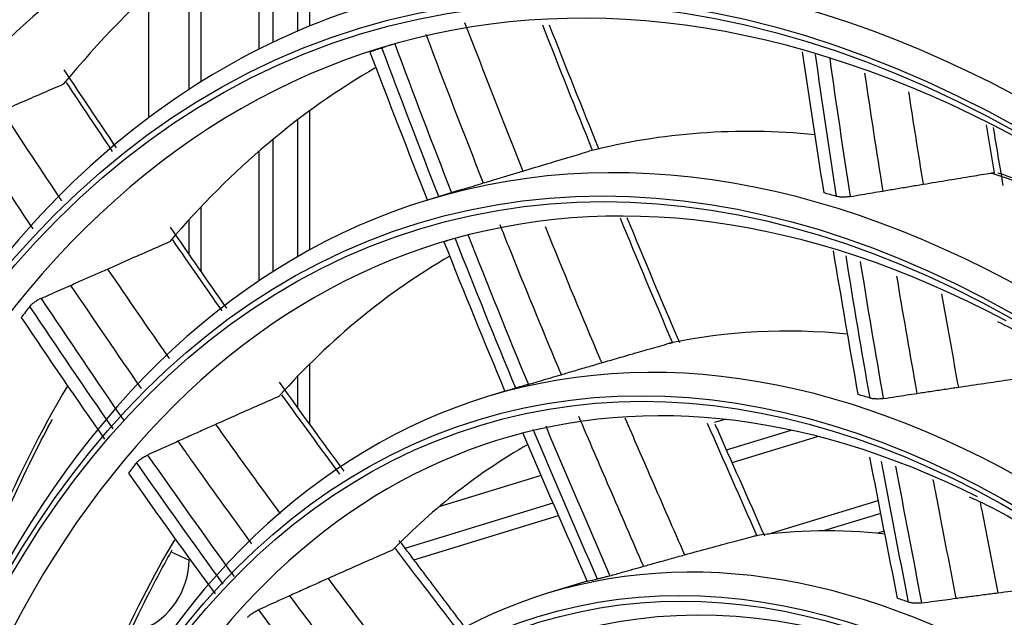
# Model space of a CAD drawing. Units: millimetres. Extents: x 0 to 10015, y -46 to 4140.
# Drawn here: x 7107 to 7158, y 3168 to 3199 of the extents above; entities that cross this region are included whole.
import ezdxf

# ---------------------------------------------------------------- set-up
doc = ezdxf.new("R2010")
doc.units = ezdxf.units.MM
doc.layers.add('LG-Product', color=3, linetype='Continuous')

msp = doc.modelspace()

# ---------------------------------------------------------------- linework, layer by layer
at = {"layer": 'LG-Product', "color": 3, "linetype": 'Continuous'}
for p, q in [((7121.735, 3205.997), (7121.735, 3198.297)), ((7120.472, 3205.228), (7120.472, 3197.725)), ((7122.355, 3205.605), (7122.355, 3198.557)), ((7119.769, 3197.381), (7119.769, 3204.772)), ((7116.771, 3195.692), (7116.771, 3202.59)), ((7116.15, 3195.295), (7116.15, 3202.086)), ((7114.067, 3200.253), (7114.067, 3193.834)), ((7122.355, 3194.18), (7122.355, 3187.014)), ((7121.735, 3193.718), (7121.735, 3186.665)), ((7120.472, 3192.713), (7120.472, 3185.897)), ((7119.769, 3185.438), (7119.769, 3192.116)), ((7130.099, 3190.096), (7128.447, 3189.591)), ((7116.771, 3185.919), (7116.771, 3189.244)), ((7116.15, 3186.803), (7116.15, 3188.576)), ((7122.355, 3181.12), (7122.355, 3178.052)), ((7121.735, 3180.489), (7121.735, 3178.905)), ((7132.553, 3179.762), (7131.545, 3179.454)), ((7143.776, 3178.28), (7143.245, 3178.118)), ((7143.866, 3176.71), (7147.191, 3177.727)), ((7144.153, 3176.057), (7148.562, 3177.404)), ((7134.305, 3175.387), (7129.039, 3173.778)), ((7127.29, 3171.646), (7134.919, 3173.977)), ((7145.994, 3172.361), (7151.684, 3174.099)), ((7127.745, 3171.044), (7135.204, 3173.323)), ((7151.814, 3173.434), (7148.865, 3172.533)), ((7151.992, 3172.52), (7151.617, 3172.405)), ((7115.266, 3171.431), (7116.15, 3171.023)), ((7136.677, 3169.938), (7134.642, 3169.316))]:
    msp.add_line(p, q, dxfattribs=at)
for centre, major_axis in [((7154.759, 3100.7), (73.651, -241.057)), ((7154.759, 3100.7), (-73.549, 240.726)), ((7155.146, 3100.818), (73.296, -239.898)), ((7154.759, 3100.7), (70.028, -229.199)), ((7154.759, 3100.7), (-69.934, 228.894)), ((7155.269, 3100.856), (69.66, -227.995)), ((7154.759, 3100.7), (66.529, -217.747)), ((7154.759, 3100.7), (-66.44, 217.455)), ((7154.759, 3100.7), (63.085, -206.478)), ((7154.759, 3100.7), (-62.998, 206.191)), ((7154.759, 3100.7), (60.105, -196.723)), ((7154.759, 3100.7), (-60.017, 196.436)), ((7154.759, 3100.7), (57.125, -186.968)), ((7154.759, 3100.7), (-57.037, 186.681)), ((7154.759, 3100.7), (54.144, -177.213)), ((7154.759, 3100.7), (-54.057, 176.926)), ((7154.759, 3100.7), (51.135, -167.363)), ((7154.759, 3100.7), (-51.047, 167.076)), ((7154.759, 3100.7), (48.125, -157.512)), ((7154.759, 3100.7), (-48.037, 157.225)), ((7154.759, 3100.7), (45.115, -147.662)), ((7154.759, 3100.7), (-45.028, 147.375)), ((7154.759, 3100.7), (42.106, -137.811)), ((7154.759, 3100.7), (-42.018, 137.524)), ((7154.759, 3100.7), (39.067, -127.865)), ((7154.759, 3100.7), (-38.979, 127.578)), ((7154.759, 3100.7), (35.999, -117.823)), ((7154.759, 3100.7), (-35.911, 117.536)), ((7154.759, 3100.7), (32.931, -107.782)), ((7154.759, 3100.7), (-32.843, 107.495)), ((7154.759, 3100.7), (29.863, -97.74)), ((7154.759, 3100.7), (-29.775, 97.453)), ((7154.759, 3100.7), (26.795, -87.698)), ((7154.759, 3100.7), (-26.707, 87.411)), ((7154.759, 3100.7), (23.697, -77.561)), ((7154.759, 3100.7), (-23.61, 77.274)), ((7154.759, 3100.7), (20.6, -67.423)), ((7154.759, 3100.7), (-20.512, 67.136))]:
    msp.add_ellipse(centre, major_axis=major_axis, ratio=0.585049, dxfattribs=at)
for centre, major_axis, ratio, start_param, end_param in [((7155.799, 3101.018), (-70.302, 230.098), 0.585049, 2.994995, 6.283185), ((7155.4, 3100.896), (66.152, -216.514), 0.585049, 2.30463, 5.80191), ((7155.669, 3100.978), (-66.816, 218.689), 0.585049, 2.792068, 6.283185), ((7155.534, 3100.937), (-63.378, 207.434), 0.585049, 2.660317, 6.283185), ((7155.534, 3100.937), (62.706, -205.234), 0.585049, 2.592086, 5.80191), ((7155.534, 3100.937), (-60.397, 197.679), 0.585049, 2.660317, 6.283185), ((7155.534, 3100.937), (59.725, -195.48), 0.585049, 2.651383, 5.80191), ((7155.534, 3100.937), (-57.417, 187.924), 0.585049, 2.660317, 6.283185), ((7155.534, 3100.937), (56.745, -185.725), 0.585049, 2.627232, 5.80191), ((7155.534, 3100.937), (-54.436, 178.169), 0.585049, 2.660317, 6.283185), ((7155.534, 3100.937), (53.764, -175.97), 0.585049, 2.604849, 5.80191), ((7155.534, 3100.937), (50.755, -166.119), 0.585049, 2.674553, 5.80191), ((7155.534, 3100.937), (-51.427, 168.319), 0.585049, 2.660317, 6.283185), ((7155.534, 3100.937), (47.745, -156.269), 0.585049, 2.662281, 5.80191), ((7155.534, 3100.937), (-48.417, 158.469), 0.585049, 2.660317, 6.283185), ((7155.534, 3100.937), (-45.408, 148.618), 0.585049, 2.660317, 6.283185), ((7155.534, 3100.937), (44.735, -146.418), 0.585049, 2.639799, 5.80191), ((7155.534, 3100.937), (-42.398, 138.768), 0.585049, 2.660317, 6.283185), ((7155.534, 3100.937), (41.726, -136.568), 0.585049, 2.629785, 5.80191), ((7155.534, 3100.937), (-39.359, 128.821), 0.585049, 2.660317, 6.283185), ((7155.534, 3100.937), (38.687, -126.622), 0.585049, 2.615157, 5.80191), ((7155.534, 3100.937), (-39.359, 128.821), 0.585049, 0, 0.576263), ((7155.534, 3100.937), (-36.291, 118.78), 0.585049, 2.660317, 6.283185), ((7155.534, 3100.937), (35.619, -116.58), 0.585049, 2.606223, 5.80191), ((7155.534, 3100.937), (-36.291, 118.78), 0.585049, 0, 0.553487), ((7155.534, 3100.937), (-33.223, 108.738), 0.585049, 2.660317, 6.283185), ((7155.534, 3100.937), (32.551, -106.538), 0.585049, 2.60318, 5.80191), ((7155.534, 3100.937), (-33.223, 108.738), 0.585049, 0, 0.576656), ((7155.534, 3100.937), (-30.155, 98.696), 0.585049, 2.660317, 6.283185), ((7162.515, 3103.069), (-32.551, 106.538), 0.585049, 0.130673, 0.369171), ((7155.534, 3100.937), (29.483, -96.497), 0.585049, 2.610543, 5.80191), ((7162.515, 3103.069), (30.155, -98.696), 0.585049, 2.515475, 2.762589), ((7155.534, 3100.937), (-30.155, 98.696), 0.585049, 0, 0.576852), ((7156.542, 3101.245), (29.483, -96.497), 0.585049, 3.158774, 3.169764), ((7162.515, 3103.069), (-29.483, 96.497), 0.585049, 0.133303, 0.357129), ((7155.534, 3100.937), (-27.087, 88.654), 0.585049, 2.660317, 6.283185), ((7155.534, 3100.937), (26.415, -86.455), 0.585049, 2.612113, 5.80191), ((7162.515, 3103.069), (27.087, -88.654), 0.585049, 2.903469, 3.115552), ((7162.515, 3103.069), (27.087, -88.654), 0.585049, 2.516194, 2.745953), ((7155.534, 3100.937), (-27.087, 88.654), 0.585049, 0, 0.553781), ((7156.542, 3101.245), (27.087, -88.654), 0.585049, 2.780238, 2.79163), ((7156.542, 3101.245), (-26.415, 86.455), 0.585049, 0.009966, 0.016579), ((7162.515, 3103.069), (-26.415, 86.455), 0.585049, 0.133675, 0.338895), ((7155.534, 3100.937), (-23.989, 78.517), 0.585049, 2.660317, 6.283185), ((7156.542, 3101.245), (29.483, -96.497), 0.585049, 3.528373, 3.539363), ((7155.534, 3100.937), (23.317, -76.317), 0.585049, 2.634988, 5.80191), ((7162.515, 3103.069), (23.989, -78.517), 0.585049, 2.902041, 3.090222), ((7162.515, 3103.069), (-29.483, 96.497), 0.585049, 0.491067, 0.726728), ((7156.542, 3101.245), (23.989, -78.517), 0.585049, 3.131849, 3.144026), ((7155.534, 3100.937), (-23.989, 78.517), 0.585049, 0, 0.573907), ((7156.542, 3101.245), (23.989, -78.517), 0.585049, 2.76225, 2.774427), ((7162.515, 3103.069), (-23.317, 76.317), 0.585049, 0.12979, 0.311146), ((7155.534, 3100.937), (20.22, -66.18), 0.585049, 2.666699, 5.80191), ((7156.542, 3101.245), (-26.415, 86.455), 0.585049, 0.374657, 0.386178), ((7155.534, 3100.937), (-20.892, 68.38), 0.585049, 2.660317, 6.283185), ((7162.515, 3103.069), (20.892, -68.38), 0.585049, 2.894882, 3.052171), ((7162.515, 3103.069), (-26.415, 86.455), 0.585049, 0.488709, 0.708494), ((7113.824, 3170.312), (1.257, 2.724), 0.718873, 3.712103, 5.282899), ((7156.542, 3101.245), (20.892, -68.38), 0.585049, 3.103044, 3.115861), ((7155.534, 3100.937), (-20.892, 68.38), 0.585049, 0, 0.577932), ((7156.542, 3101.245), (20.892, -68.38), 0.585049, 2.733445, 2.746262)]:
    msp.add_ellipse(centre, major_axis=major_axis, ratio=ratio, start_param=start_param, end_param=end_param, dxfattribs=at)
for points, knots in [([(7170.703, 3194.439), (7169.653, 3195.107), (7167.019, 3196.691), (7162.779, 3198.856), (7159.004, 3200.391), (7156.83, 3201.099), (7156.244, 3201.278)], [0, 0, 0, 0, 0.219352, 0.548904, 0.878259, 1, 1, 1, 1]), ([(7126.756, 3197.642), (7126.693, 3197.622), (7126.626, 3197.601), (7126.493, 3197.56), (7126.426, 3197.539), (7126.302, 3197.499), (7126.243, 3197.48), (7126.156, 3197.451), (7126.122, 3197.44), (7126.094, 3197.431)], [0, 0, 0, 0, 0.268066, 0.268066, 0.536075, 0.536075, 0.804937, 0.804937, 1, 1, 1, 1]), ([(7109.666, 3195.558), (7109.33, 3195.413), (7108.995, 3195.268), (7108.3, 3194.966), (7107.94, 3194.81), (7107.221, 3194.497), (7106.861, 3194.341), (7106.501, 3194.184)], [0, 0, 0, 0, 0.317476, 0.317476, 0.658738, 0.658738, 1, 1, 1, 1]), ([(7133.36, 3191.084), (7133.792, 3191.214), (7134.224, 3191.344), (7135.044, 3191.589), (7135.433, 3191.705), (7136.144, 3191.916), (7136.466, 3192.011), (7136.788, 3192.106)], [0, 0, 0, 0, 0.378055, 0.378055, 0.718246, 0.718246, 1, 1, 1, 1]), ([(7131.323, 3190.469), (7131.544, 3190.536), (7131.766, 3190.603), (7132.216, 3190.739), (7132.445, 3190.809), (7132.903, 3190.947), (7133.131, 3191.016), (7133.36, 3191.084)], [0, 0, 0, 0, 0.326477, 0.326477, 0.663239, 0.663239, 1, 1, 1, 1]), ([(7154.003, 3190.406), (7154.446, 3190.479), (7154.887, 3190.552), (7155.727, 3190.691), (7156.125, 3190.756), (7156.851, 3190.875), (7157.181, 3190.929), (7157.51, 3190.983)], [0, 0, 0, 0, 0.378055, 0.378055, 0.718246, 0.718246, 1, 1, 1, 1]), ([(7169.552, 3185.369), (7168.845, 3185.813), (7166.635, 3187.141), (7162.987, 3189.023), (7159.798, 3190.33), (7158.127, 3190.898), (7157.881, 3190.98)], [0, 0, 0, 0, 0.183091, 0.570568, 0.936805, 1, 1, 1, 1]), ([(7130.092, 3190.093), (7130.163, 3190.115), (7130.234, 3190.137), (7130.644, 3190.262), (7130.983, 3190.365), (7131.323, 3190.469)], [0, 0, 0, 0, 0.173599, 0.173599, 1, 1, 1, 1]), ([(7150.235, 3189.768), (7150.448, 3189.804), (7150.662, 3189.841), (7151.222, 3189.937), (7151.569, 3189.996), (7151.917, 3190.055)], [0, 0, 0, 0, 0.380276, 0.380276, 1, 1, 1, 1]), ([(7151.917, 3190.055), (7152.144, 3190.093), (7152.371, 3190.132), (7152.832, 3190.21), (7153.066, 3190.249), (7153.535, 3190.328), (7153.769, 3190.367), (7154.003, 3190.406)], [0, 0, 0, 0, 0.326477, 0.326477, 0.663239, 0.663239, 1, 1, 1, 1]), ([(7150.235, 3189.768), (7150.17, 3189.756), (7150.1, 3189.748), (7149.961, 3189.738), (7149.891, 3189.737), (7149.759, 3189.741), (7149.696, 3189.746), (7149.605, 3189.761), (7149.571, 3189.768), (7149.542, 3189.776)], [0, 0, 0, 0, 0.272389, 0.272389, 0.544673, 0.544673, 0.818504, 0.818504, 1, 1, 1, 1]), ([(7132.175, 3188.322), (7132.322, 3187.954), (7132.469, 3187.586), (7133.457, 3185.127), (7134.31, 3183.044), (7135.229, 3180.841), (7135.283, 3180.713), (7135.336, 3180.585)], [0, 0, 0, 0, 0.142063, 0.142063, 0.95023, 0.95023, 1, 1, 1, 1]), ([(7134.51, 3188.229), (7134.581, 3188.055), (7134.652, 3187.88), (7135.573, 3185.617), (7136.435, 3183.535), (7137.347, 3181.373), (7137.384, 3181.285), (7137.421, 3181.197)], [0, 0, 0, 0, 0.074027, 0.074027, 0.962271, 0.962271, 1, 1, 1, 1]), ([(7111.945, 3186.034), (7112.352, 3186.214), (7112.76, 3186.394), (7113.547, 3186.741), (7113.927, 3186.908), (7114.59, 3187.199), (7114.873, 3187.323), (7115.156, 3187.448)], [0, 0, 0, 0, 0.380794, 0.380794, 0.735731, 0.735731, 1, 1, 1, 1]), ([(7110.041, 3185.192), (7110.249, 3185.284), (7110.458, 3185.377), (7110.88, 3185.564), (7111.093, 3185.658), (7111.519, 3185.846), (7111.732, 3185.94), (7111.945, 3186.034)], [0, 0, 0, 0, 0.329271, 0.329271, 0.664635, 0.664635, 1, 1, 1, 1]), ([(7152.632, 3185.673), (7152.947, 3183.792), (7153.273, 3181.911), (7153.635, 3179.893), (7153.659, 3179.757), (7153.684, 3179.621)], [0, 0, 0, 0, 0.932732, 0.932732, 1, 1, 1, 1]), ([(7108.518, 3184.515), (7108.703, 3184.597), (7108.888, 3184.679), (7109.234, 3184.833), (7109.395, 3184.905), (7109.718, 3185.048), (7109.879, 3185.12), (7110.041, 3185.192)], [0, 0, 0, 0, 0.364457, 0.364457, 0.682228, 0.682228, 1, 1, 1, 1]), ([(7108.518, 3184.515), (7108.458, 3184.488), (7108.395, 3184.456), (7108.275, 3184.386), (7108.215, 3184.348), (7108.109, 3184.269), (7108.059, 3184.229), (7107.989, 3184.161), (7107.963, 3184.133), (7107.942, 3184.107)], [0, 0, 0, 0, 0.268066, 0.268066, 0.536075, 0.536075, 0.804937, 0.804937, 1, 1, 1, 1]), ([(7154.958, 3184.747), (7155.221, 3183.239), (7155.491, 3181.731), (7155.784, 3180.129), (7155.801, 3180.035), (7155.819, 3179.941)], [0, 0, 0, 0, 0.941463, 0.941463, 1, 1, 1, 1]), ([(7157.845, 3183.331), (7158.35, 3183.086), (7160.315, 3182.08), (7163.729, 3179.87), (7167.999, 3176.713), (7170.773, 3174.308), (7172.122, 3173.06)], [0, 0, 0, 0, 0.104453, 0.407009, 0.709389, 1, 1, 1, 1]), ([(7137.421, 3181.197), (7137.858, 3181.324), (7138.294, 3181.451), (7139.127, 3181.691), (7139.524, 3181.805), (7140.252, 3182.014), (7140.584, 3182.109), (7140.916, 3182.204)], [0, 0, 0, 0, 0.374477, 0.374477, 0.714818, 0.714818, 1, 1, 1, 1]), ([(7135.336, 3180.585), (7135.56, 3180.652), (7135.784, 3180.718), (7136.244, 3180.853), (7136.479, 3180.922), (7136.95, 3181.059), (7137.186, 3181.128), (7137.421, 3181.197)], [0, 0, 0, 0, 0.322591, 0.322591, 0.661295, 0.661295, 1, 1, 1, 1]), ([(7133.646, 3180.083), (7133.86, 3180.147), (7134.075, 3180.211), (7134.639, 3180.379), (7134.987, 3180.482), (7135.336, 3180.585)], [0, 0, 0, 0, 0.381419, 0.381419, 1, 1, 1, 1]), ([(7155.819, 3179.941), (7156.265, 3180.007), (7156.712, 3180.073), (7157.564, 3180.198), (7157.969, 3180.258), (7158.713, 3180.367), (7159.053, 3180.417), (7159.391, 3180.467)], [0, 0, 0, 0, 0.374477, 0.374477, 0.714818, 0.714818, 1, 1, 1, 1]), ([(7133.646, 3180.083), (7133.581, 3180.064), (7133.513, 3180.044), (7133.38, 3180.005), (7133.313, 3179.985), (7133.19, 3179.949), (7133.132, 3179.932), (7133.053, 3179.909), (7133.025, 3179.902), (7133.002, 3179.895)], [0, 0, 0, 0, 0.276864, 0.276864, 0.553508, 0.553508, 0.833408, 0.833408, 1, 1, 1, 1]), ([(7153.684, 3179.621), (7153.913, 3179.656), (7154.143, 3179.691), (7154.613, 3179.762), (7154.854, 3179.798), (7155.336, 3179.87), (7155.577, 3179.906), (7155.819, 3179.941)], [0, 0, 0, 0, 0.322591, 0.322591, 0.661295, 0.661295, 1, 1, 1, 1]), ([(7120.787, 3179.469), (7120.44, 3179.317), (7120.093, 3179.164), (7119.375, 3178.846), (7119.004, 3178.682), (7118.262, 3178.352), (7117.892, 3178.187), (7117.521, 3178.021)], [0, 0, 0, 0, 0.318811, 0.318811, 0.659405, 0.659405, 1, 1, 1, 1]), ([(7151.951, 3179.355), (7151.885, 3179.344), (7151.815, 3179.337), (7151.676, 3179.33), (7151.605, 3179.331), (7151.475, 3179.338), (7151.412, 3179.345), (7151.325, 3179.362), (7151.296, 3179.369), (7151.269, 3179.377)], [0, 0, 0, 0, 0.276864, 0.276864, 0.553508, 0.553508, 0.833408, 0.833408, 1, 1, 1, 1]), ([(7151.951, 3179.355), (7152.171, 3179.389), (7152.392, 3179.423), (7152.969, 3179.513), (7153.326, 3179.567), (7153.684, 3179.621)], [0, 0, 0, 0, 0.381419, 0.381419, 1, 1, 1, 1]), ([(7136.239, 3178.443), (7136.76, 3177.216), (7137.286, 3175.992), (7138.405, 3173.416), (7138.992, 3172.06), (7139.579, 3170.705)], [0, 0, 0, 0, 0.474062, 0.474062, 1, 1, 1, 1]), ([(7138.628, 3178.36), (7139.072, 3177.326), (7139.519, 3176.293), (7140.547, 3173.941), (7141.124, 3172.619), (7141.701, 3171.296)], [0, 0, 0, 0, 0.437955, 0.437955, 1, 1, 1, 1]), ([(7103.613, 3164.942), (7103.75, 3165.398), (7104.465, 3167.697), (7105.918, 3171.668), (7107.683, 3175.579), (7108.795, 3177.715), (7109.103, 3178.284)], [0, 0, 0, 0, 0.09346, 0.475644, 0.857875, 1, 1, 1, 1]), ([(7117.521, 3178.021), (7117.311, 3177.927), (7117.1, 3177.833), (7116.671, 3177.64), (7116.453, 3177.542), (7116.016, 3177.347), (7115.798, 3177.248), (7115.58, 3177.15)], [0, 0, 0, 0, 0.325614, 0.325614, 0.662807, 0.662807, 1, 1, 1, 1]), ([(7117.521, 3178.021), (7117.759, 3177.688), (7117.996, 3177.356), (7119.104, 3175.809), (7119.978, 3174.602), (7120.857, 3173.403)], [0, 0, 0, 0, 0.214476, 0.214476, 1, 1, 1, 1]), ([(7115.58, 3177.15), (7115.372, 3177.056), (7115.163, 3176.962), (7114.641, 3176.727), (7114.328, 3176.585), (7114.015, 3176.444)], [0, 0, 0, 0, 0.399738, 0.399738, 1, 1, 1, 1]), ([(7115.58, 3177.15), (7115.791, 3176.851), (7116.003, 3176.552), (7117.258, 3174.781), (7118.307, 3173.32), (7119.364, 3171.871)], [0, 0, 0, 0, 0.168467, 0.168467, 1, 1, 1, 1]), ([(7113.45, 3176.047), (7113.479, 3176.083), (7113.518, 3176.122), (7113.61, 3176.201), (7113.664, 3176.242), (7113.778, 3176.318), (7113.84, 3176.355), (7113.94, 3176.408), (7113.978, 3176.427), (7114.015, 3176.444)], [0, 0, 0, 0, 0.27783, 0.27783, 0.55572, 0.55572, 0.832614, 0.832614, 1, 1, 1, 1]), ([(7154.507, 3175.184), (7154.619, 3174.594), (7154.733, 3174.004), (7155.129, 3171.961), (7155.41, 3170.509), (7155.691, 3169.056)], [0, 0, 0, 0, 0.288928, 0.288928, 1, 1, 1, 1]), ([(7156.383, 3174.287), (7156.526, 3174.224), (7158.039, 3173.545), (7160.902, 3171.807), (7163.592, 3169.97), (7164.92, 3168.966)], [0, 0, 0, 0, 0.049889, 0.529688, 1, 1, 1, 1]), ([(7156.942, 3174.014), (7156.969, 3173.875), (7156.996, 3173.736), (7157.303, 3172.178), (7157.581, 3170.758), (7157.859, 3169.339)], [0, 0, 0, 0, 0.089228, 0.089228, 1, 1, 1, 1]), ([(7141.701, 3171.296), (7142.141, 3171.418), (7142.582, 3171.539), (7143.434, 3171.771), (7143.845, 3171.882), (7144.596, 3172.085), (7144.937, 3172.176), (7145.279, 3172.267)], [0, 0, 0, 0, 0.370012, 0.370012, 0.714445, 0.714445, 1, 1, 1, 1]), ([(7109.916, 3158.953), (7110.129, 3159.652), (7110.909, 3162.073), (7112.446, 3166.006), (7114.098, 3169.416), (7115.089, 3171.2), (7115.288, 3171.549)], [0, 0, 0, 0, 0.15056, 0.528565, 0.906635, 1, 1, 1, 1]), ([(7126.647, 3171.546), (7126.294, 3171.392), (7125.941, 3171.237), (7125.209, 3170.915), (7124.831, 3170.748), (7124.075, 3170.413), (7123.697, 3170.245), (7123.319, 3170.076)], [0, 0, 0, 0, 0.318189, 0.318189, 0.659092, 0.659092, 1, 1, 1, 1]), ([(7139.579, 3170.705), (7139.805, 3170.768), (7140.031, 3170.832), (7140.498, 3170.962), (7140.738, 3171.029), (7141.219, 3171.163), (7141.46, 3171.23), (7141.701, 3171.296)], [0, 0, 0, 0, 0.319804, 0.319804, 0.659902, 0.659902, 1, 1, 1, 1]), ([(7137.849, 3170.214), (7138.061, 3170.275), (7138.274, 3170.335), (7138.668, 3170.447), (7138.85, 3170.499), (7139.215, 3170.602), (7139.397, 3170.653), (7139.579, 3170.705)], [0, 0, 0, 0, 0.368381, 0.368381, 0.68419, 0.68419, 1, 1, 1, 1]), ([(7137.849, 3170.214), (7137.784, 3170.196), (7137.715, 3170.176), (7137.581, 3170.14), (7137.514, 3170.122), (7137.391, 3170.09), (7137.332, 3170.075), (7137.255, 3170.056), (7137.23, 3170.05), (7137.207, 3170.045)], [0, 0, 0, 0, 0.279859, 0.279859, 0.559354, 0.559354, 0.844305, 0.844305, 1, 1, 1, 1]), ([(7123.319, 3170.076), (7123.106, 3169.981), (7122.894, 3169.886), (7122.457, 3169.69), (7122.234, 3169.59), (7121.786, 3169.388), (7121.563, 3169.288), (7121.339, 3169.187)], [0, 0, 0, 0, 0.321956, 0.321956, 0.660978, 0.660978, 1, 1, 1, 1]), ([(7123.319, 3170.076), (7124.074, 3169.067), (7124.831, 3168.063), (7126.08, 3166.427), (7126.568, 3165.787), (7127.056, 3165.147)], [0, 0, 0, 0, 0.609143, 0.609143, 1, 1, 1, 1]), ([(7157.859, 3169.339), (7158.309, 3169.396), (7158.759, 3169.453), (7159.628, 3169.56), (7160.048, 3169.612), (7160.815, 3169.704), (7161.162, 3169.746), (7161.51, 3169.786)], [0, 0, 0, 0, 0.370012, 0.370012, 0.714445, 0.714445, 1, 1, 1, 1]), ([(7121.339, 3169.187), (7121.129, 3169.092), (7120.918, 3168.997), (7120.543, 3168.827), (7120.377, 3168.752), (7120.052, 3168.605), (7119.892, 3168.533), (7119.733, 3168.461)], [0, 0, 0, 0, 0.392567, 0.392567, 0.701751, 0.701751, 1, 1, 1, 1]), ([(7121.339, 3169.187), (7122.068, 3168.207), (7122.8, 3167.233), (7124.121, 3165.492), (7124.707, 3164.718), (7125.294, 3163.944)], [0, 0, 0, 0, 0.556054, 0.556054, 1, 1, 1, 1]), ([(7155.691, 3169.056), (7155.922, 3169.087), (7156.153, 3169.118), (7156.63, 3169.18), (7156.875, 3169.212), (7157.367, 3169.276), (7157.613, 3169.308), (7157.859, 3169.339)], [0, 0, 0, 0, 0.319804, 0.319804, 0.659902, 0.659902, 1, 1, 1, 1]), ([(7153.921, 3168.817), (7153.854, 3168.808), (7153.783, 3168.802), (7153.644, 3168.799), (7153.574, 3168.801), (7153.443, 3168.813), (7153.381, 3168.823), (7153.297, 3168.842), (7153.27, 3168.85), (7153.245, 3168.859)], [0, 0, 0, 0, 0.279859, 0.279859, 0.559354, 0.559354, 0.844305, 0.844305, 1, 1, 1, 1]), ([(7153.921, 3168.817), (7154.138, 3168.847), (7154.355, 3168.877), (7154.759, 3168.931), (7154.945, 3168.957), (7155.318, 3169.007), (7155.504, 3169.032), (7155.691, 3169.056)], [0, 0, 0, 0, 0.368381, 0.368381, 0.68419, 0.68419, 1, 1, 1, 1]), ([(7119.172, 3168.077), (7119.202, 3168.112), (7119.243, 3168.151), (7119.337, 3168.229), (7119.393, 3168.269), (7119.51, 3168.344), (7119.573, 3168.381), (7119.668, 3168.43), (7119.701, 3168.446), (7119.733, 3168.461)], [0, 0, 0, 0, 0.286227, 0.286227, 0.572588, 0.572588, 0.856706, 0.856706, 1, 1, 1, 1])]:
    msp.add_open_spline(points, degree=3, knots=knots, dxfattribs=at)
for points, degree in [([(7130.362, 3198.75), (7131.345, 3196.184), (7132.344, 3193.629), (7133.36, 3191.084)], 3), ([(7136.963, 3192.142), (7136.093, 3194.29), (7135.235, 3196.445), (7134.39, 3198.607)], 3), ([(7134.723, 3198.62), (7135.563, 3196.48), (7136.414, 3194.347), (7137.278, 3192.221)], 3), ([(7128.359, 3198.136), (7129.331, 3195.57), (7130.318, 3193.014), (7131.323, 3190.469)], 3), ([(7126.756, 3197.642), (7127.716, 3195.076), (7128.69, 3192.517), (7129.682, 3189.968)], 3), ([(7125.481, 3197.217), (7126.453, 3194.66), (7127.439, 3192.111), (7128.442, 3189.571)], 3), ([(7129.029, 3189.765), (7128.034, 3192.312), (7127.057, 3194.868), (7126.094, 3197.431)], 3), ([(7147.77, 3197.227), (7148.125, 3194.806), (7148.494, 3192.384), (7148.881, 3189.959)], 3), ([(7149.542, 3189.776), (7149.163, 3192.218), (7148.801, 3194.659), (7148.453, 3197.097)], 3), ([(7149.187, 3196.882), (7149.522, 3194.512), (7149.87, 3192.141), (7150.235, 3189.768)], 3), ([(7109.701, 3196.301), (7110.596, 3194.953), (7111.494, 3193.611), (7112.396, 3192.274)], 3), ([(7150.987, 3196.123), (7151.286, 3194.101), (7151.595, 3192.078), (7151.917, 3190.055)], 3), ([(7112.211, 3192.095), (7111.416, 3193.276), (7110.623, 3194.461), (7109.833, 3195.65)], 3), ([(7153.247, 3195.17), (7153.492, 3193.582), (7153.744, 3191.994), (7154.003, 3190.406)], 3), ([(7106.501, 3194.184), (7107.523, 3192.63), (7108.549, 3191.082), (7109.579, 3189.543)], 3), ([(7104.624, 3193.366), (7105.774, 3191.603), (7106.93, 3189.848), (7108.091, 3188.102)], 3), ([(7157.686, 3190.996), (7157.547, 3191.823), (7157.409, 3192.65), (7157.274, 3193.476)], 3), ([(7157.614, 3193.331), (7157.779, 3192.336), (7157.947, 3191.341), (7158.117, 3190.345)], 3), ([(7157.51, 3190.983), (7157.568, 3190.992), (7157.627, 3190.997), (7157.686, 3190.996)], 3), ([(7141.085, 3182.237), (7140.175, 3184.366), (7139.278, 3186.505), (7138.392, 3188.65)], 3), ([(7138.727, 3188.684), (7139.619, 3186.527), (7140.522, 3184.376), (7141.441, 3182.237)], 3), ([(7115.179, 3188.186), (7116.141, 3186.786), (7117.108, 3185.395), (7118.08, 3184.013)], 3), ([(7117.858, 3183.878), (7117.006, 3185.09), (7116.159, 3186.308), (7115.315, 3187.534)], 3), ([(7133.002, 3179.895), (7131.937, 3182.457), (7130.895, 3185.033), (7129.872, 3187.62)], 3), ([(7130.522, 3187.82), (7131.543, 3185.229), (7132.583, 3182.649), (7133.646, 3180.083)], 3), ([(7129.293, 3187.431), (7130.324, 3184.852), (7131.371, 3182.281), (7132.441, 3179.727)], 3), ([(7149.365, 3186.976), (7149.772, 3184.507), (7150.195, 3182.037), (7150.642, 3179.567)], 3), ([(7151.269, 3179.377), (7150.835, 3181.823), (7150.422, 3184.268), (7150.028, 3186.711)], 3), ([(7150.762, 3186.418), (7151.14, 3184.065), (7151.535, 3181.711), (7151.951, 3179.355)], 3), ([(7111.945, 3186.034), (7113, 3184.484), (7114.061, 3182.944), (7115.128, 3181.416)], 3), ([(7110.041, 3185.192), (7111.244, 3183.407), (7112.455, 3181.635), (7113.674, 3179.878)], 3), ([(7108.518, 3184.515), (7109.935, 3182.392), (7111.361, 3180.285), (7112.799, 3178.199)], 3), ([(7112.232, 3177.799), (7110.791, 3179.883), (7109.361, 3181.987), (7107.942, 3184.107)], 3), ([(7107.493, 3183.526), (7108.918, 3181.418), (7110.352, 3179.326), (7111.799, 3177.254)], 3), ([(7140.916, 3182.204), (7140.971, 3182.219), (7141.028, 3182.231), (7141.085, 3182.237)], 3), ([(7120.79, 3180.202), (7121.9, 3178.659), (7123.014, 3177.125), (7124.136, 3175.605)], 3), ([(7123.921, 3175.462), (7122.922, 3176.816), (7121.928, 3178.179), (7120.939, 3179.551)], 3), ([(7134.54, 3177.943), (7135.629, 3175.357), (7136.744, 3172.789), (7137.849, 3170.214)], 3), ([(7145.431, 3172.297), (7144.584, 3174.223), (7143.733, 3176.146), (7142.889, 3178.074)], 3), ([(7143.271, 3178.037), (7144.117, 3176.114), (7144.97, 3174.197), (7145.819, 3172.277)], 3), ([(7133.342, 3177.598), (7134.44, 3175.026), (7135.569, 3172.475), (7136.686, 3169.916)], 3), ([(7137.207, 3170.045), (7136.101, 3172.614), (7134.986, 3175.177), (7133.896, 3177.758)], 3), ([(7114.015, 3176.444), (7115.488, 3174.331), (7116.973, 3172.24), (7118.474, 3170.177)], 3), ([(7151.243, 3176.333), (7151.705, 3173.908), (7152.192, 3171.482), (7152.668, 3169.057)], 3), ([(7117.913, 3169.79), (7116.412, 3171.85), (7114.924, 3173.937), (7113.45, 3176.047)], 3), ([(7153.245, 3168.859), (7152.783, 3171.278), (7152.312, 3173.697), (7151.862, 3176.115)], 3), ([(7152.585, 3175.861), (7153.021, 3173.513), (7153.476, 3171.165), (7153.921, 3168.817)], 3), ([(7113.022, 3175.512), (7114.501, 3173.415), (7115.991, 3171.336), (7117.496, 3169.289)], 3), ([(7145.279, 3172.267), (7145.328, 3172.281), (7145.379, 3172.291), (7145.431, 3172.297)], 3), ([(7130.447, 3167.465), (7126.99, 3172.043)], 1), ([(7130.138, 3167.253), (7129.02, 3168.706), (7127.903, 3170.158), (7126.793, 3171.622)], 3), ([(7119.733, 3168.461), (7121.26, 3166.392), (7122.805, 3164.357), (7124.343, 3162.309)], 3)]:
    msp.add_open_spline(points, degree=degree, dxfattribs=at)

doc.saveas('drawing.dxf')
